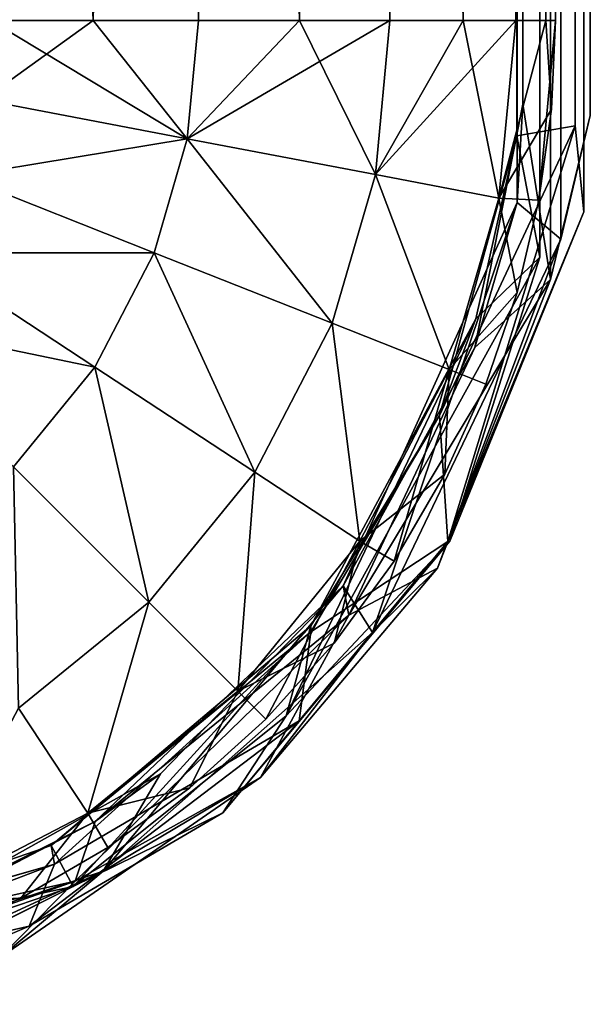
# Model space of a CAD drawing. Units: inches. Extents: x -18.4 to 18.8, y -48.7 to 48.7.
# Drawn here: x 17.2 to 18.8, y -44.3 to -41.6 of the extents above; entities that cross this region are included whole.
import ezdxf

# ---------------------------------------------------------------- set-up
doc = ezdxf.new("R2010")
doc.units = ezdxf.units.IN
doc.header["$MEASUREMENT"] = 0
doc.layers.add('SEAT-SEAT', color=5, linetype='Continuous')
doc.layers.add('SEAT-WELD', color=5, linetype='Continuous')

msp = doc.modelspace()

# ---------------------------------------------------------------- linework, layer by layer
at = {"layer": 'SEAT-SEAT'}
for points, invisible_edges in [([(17.1297, -29.5847, 15.8826), (17.1296, -41.5926, 15.8826), (17.4161, -41.5926, 15.8602)], 1), ([(18.5938, -41.5926, 15.0367), (18.7044, -37.59, 14.544), (18.7045, -33.6129, 14.544)], 2), ([(18.7045, -33.6129, 14.544), (18.7044, -37.59, 14.544), (18.7044, -41.5926, 10.5282)], 1)]:
    msp.add_3dface(points, dxfattribs=dict(at, invisible_edges=invisible_edges))
for points in [[(17.4161, -41.5926, 9.212), (17.1297, -34.3896, 9.1896), (17.6884, -29.5847, 9.2767)], [(17.6884, -29.5847, 15.7955), (17.1297, -29.5847, 15.8826), (17.4161, -41.5926, 15.8602)], [(17.6884, -29.5847, 15.7955), (17.4161, -41.5926, 15.8602), (17.7093, -41.5926, 15.7886)], [(17.7093, -41.5926, 9.2836), (17.4161, -41.5926, 9.212), (17.6884, -29.5847, 9.2767)], [(17.7093, -41.5926, 15.7886), (17.9913, -41.5926, 15.6644), (17.6884, -29.5847, 15.7955)], [(18.1897, -29.5847, 9.5383), (17.9913, -41.5926, 9.4078), (17.6884, -29.5847, 9.2767)], [(17.9913, -41.5926, 9.4078), (17.7093, -41.5926, 9.2836), (17.6884, -29.5847, 9.2767)], [(17.9913, -41.5926, 15.6644), (18.1897, -29.5847, 15.5339), (17.6884, -29.5847, 15.7955)], [(18.1897, -29.5847, 15.5339), (17.9913, -41.5926, 15.6644), (18.2431, -41.5926, 15.4905)], [(18.2431, -41.5926, 9.5817), (17.9913, -41.5926, 9.4078), (18.1897, -29.5847, 9.5383)], [(18.2431, -41.5926, 15.4905), (18.4477, -41.5926, 15.2765), (18.1897, -29.5847, 15.5339)], [(18.4477, -41.5926, 9.7957), (18.1897, -29.5847, 9.5383), (18.5627, -29.5847, 9.9731)], [(18.4477, -41.5926, 15.2765), (18.5627, -29.5847, 15.0991), (18.1897, -29.5847, 15.5339)], [(18.4477, -41.5926, 9.7957), (18.2431, -41.5926, 9.5817), (18.1897, -29.5847, 9.5383)], [(18.5627, -29.5847, 9.9731), (18.5938, -41.5926, 10.0355), (18.4477, -41.5926, 9.7957)], [(18.5627, -29.5847, 15.0991), (18.4477, -41.5926, 15.2765), (18.5938, -41.5926, 15.0367)], [(18.6781, -41.5926, 10.2847), (18.5938, -41.5926, 10.0355), (18.5627, -29.5847, 9.9731)], [(18.6781, -41.5926, 10.2847), (18.5627, -29.5847, 9.9731), (18.7045, -33.5951, 10.5282)], [(18.5938, -41.5926, 15.0367), (18.7045, -33.6129, 14.544), (18.5627, -29.5847, 15.0991)], [(18.6781, -41.5926, 10.2847), (18.7045, -33.5951, 10.5282), (18.7044, -41.5926, 10.5282)], [(18.7045, -33.6129, 14.544), (18.7044, -41.5926, 10.5282), (18.7045, -33.5951, 10.5282)], [(17.1296, -41.5926, 9.1896), (17.1297, -34.3896, 9.1896), (17.4161, -41.5926, 9.212)], [(18.5938, -41.5926, 15.0367), (18.6781, -41.5926, 14.7875), (18.7044, -37.59, 14.544)], [(18.7044, -37.59, 14.544), (18.6781, -41.5926, 14.7875), (18.7044, -41.5926, 14.544)], [(18.7044, -41.5926, 12.5361), (18.7044, -37.59, 14.544), (18.7044, -41.5926, 14.544)], [(18.7044, -37.59, 14.544), (18.7044, -41.5926, 12.5361), (18.7044, -41.5926, 10.5282)], [(17.0467, -42.0273, 15.8826), (17.6781, -41.9225, 15.7886), (17.1296, -41.5926, 15.8826)], [(17.4161, -41.5926, 9.212), (17.6781, -41.9225, 9.2836), (17.1087, -41.8139, 9.1896)], [(17.4161, -41.5926, 9.212), (17.1087, -41.8139, 9.1896), (17.1296, -41.5926, 9.1896)], [(17.6781, -41.9225, 15.7886), (17.4161, -41.5926, 15.8602), (17.1296, -41.5926, 15.8826)], [(17.7093, -41.5926, 9.2836), (17.6781, -41.9225, 9.2836), (17.4161, -41.5926, 9.212)], [(17.4161, -41.5926, 15.8602), (17.6781, -41.9225, 15.7886), (17.7093, -41.5926, 15.7886)], [(17.6781, -41.9225, 9.2836), (18.2431, -41.5926, 9.5817), (18.2025, -42.0225, 9.5817)], [(17.6781, -41.9225, 15.7886), (18.2025, -42.0225, 15.4905), (17.9913, -41.5926, 15.6644)], [(17.6781, -41.9225, 9.2836), (17.9913, -41.5926, 9.4078), (18.2431, -41.5926, 9.5817)], [(17.6781, -41.9225, 9.2836), (17.7093, -41.5926, 9.2836), (17.9913, -41.5926, 9.4078)], [(17.6781, -41.9225, 15.7886), (17.9913, -41.5926, 15.6644), (17.7093, -41.5926, 15.7886)], [(18.2431, -41.5926, 15.4905), (17.9913, -41.5926, 15.6644), (18.2025, -42.0225, 15.4905)], [(18.2025, -42.0225, 9.5817), (18.5938, -41.5926, 10.0355), (18.547, -42.0882, 10.0355)], [(18.2025, -42.0225, 15.4905), (18.547, -42.0882, 15.0367), (18.4477, -41.5926, 15.2765)], [(18.2431, -41.5926, 9.5817), (18.4477, -41.5926, 9.7957), (18.2025, -42.0225, 9.5817)], [(18.2025, -42.0225, 9.5817), (18.4477, -41.5926, 9.7957), (18.5938, -41.5926, 10.0355)], [(18.4477, -41.5926, 15.2765), (18.2431, -41.5926, 15.4905), (18.2025, -42.0225, 15.4905)], [(18.4477, -41.5926, 15.2765), (18.547, -42.0882, 15.0367), (18.5938, -41.5926, 15.0367)], [(18.5938, -41.5926, 10.0355), (18.6781, -41.5926, 10.2847), (18.547, -42.0882, 10.0355)], [(18.547, -42.0882, 15.0367), (18.6781, -41.5926, 14.7875), (18.5938, -41.5926, 15.0367)], [(18.547, -42.0882, 10.0355), (18.6781, -41.5926, 10.2847), (18.6932, -41.8402, 10.5282)], [(18.547, -42.0882, 15.0367), (18.6932, -41.8402, 14.544), (18.6781, -41.5926, 14.7875)], [(18.6584, -42.094, 10.5282), (18.7044, -41.5926, 12.5361), (18.6584, -42.094, 14.544)], [(18.7044, -41.5926, 12.5361), (18.6932, -41.8402, 14.544), (18.6584, -42.094, 14.544)], [(18.6584, -42.094, 10.5282), (18.6932, -41.8402, 10.5282), (18.7044, -41.5926, 12.5361)], [(18.6932, -41.8402, 10.5282), (18.6781, -41.5926, 10.2847), (18.7044, -41.5926, 10.5282)], [(18.7044, -41.5926, 14.544), (18.6781, -41.5926, 14.7875), (18.6932, -41.8402, 14.544)], [(18.7044, -41.5926, 12.5361), (18.6932, -41.8402, 10.5282), (18.7044, -41.5926, 10.5282)], [(18.7044, -41.5926, 12.5361), (18.7044, -41.5926, 14.544), (18.6932, -41.8402, 14.544)], [(17.6781, -41.9225, 9.2836), (17.0467, -42.0273, 9.1896), (17.1087, -41.8139, 9.1896)], [(18.6932, -41.8402, 10.5282), (18.6584, -42.094, 10.5282), (18.547, -42.0882, 10.0355)], [(18.547, -42.0882, 15.0367), (18.6584, -42.094, 14.544), (18.6932, -41.8402, 14.544)], [(17.6781, -41.9225, 9.2836), (17.5856, -42.2407, 9.2836), (17.0467, -42.0273, 9.1896)], [(17.5856, -42.2407, 15.7886), (17.6781, -41.9225, 15.7886), (17.0467, -42.0273, 15.8826)], [(17.6781, -41.9225, 9.2836), (18.082, -42.4372, 9.5817), (17.5856, -42.2407, 9.2836)], [(17.6781, -41.9225, 15.7886), (17.5856, -42.2407, 15.7886), (18.082, -42.4372, 15.4905)], [(17.6781, -41.9225, 15.7886), (18.082, -42.4372, 15.4905), (18.2025, -42.0225, 15.4905)], [(17.6781, -41.9225, 9.2836), (18.2025, -42.0225, 9.5817), (18.082, -42.4372, 9.5817)], [(17.5856, -42.2407, 15.7886), (17.0467, -42.0273, 15.8826), (16.9357, -42.241, 15.8826)], [(17.5856, -42.2407, 9.2836), (16.9357, -42.241, 9.1896), (17.0467, -42.0273, 9.1896)], [(18.2025, -42.0225, 15.4905), (18.082, -42.4372, 15.4905), (18.4081, -42.5663, 15.0367)], [(18.2025, -42.0225, 9.5817), (18.4081, -42.5663, 10.0355), (18.082, -42.4372, 9.5817)], [(18.2025, -42.0225, 15.4905), (18.4081, -42.5663, 15.0367), (18.547, -42.0882, 15.0367)], [(18.2025, -42.0225, 9.5817), (18.547, -42.0882, 10.0355), (18.4081, -42.5663, 10.0355)], [(18.4081, -42.5663, 15.0367), (18.598, -42.3509, 14.544), (18.547, -42.0882, 15.0367)], [(18.598, -42.3509, 10.5282), (18.4081, -42.5663, 10.0355), (18.547, -42.0882, 10.0355)], [(18.547, -42.0882, 10.0355), (18.6584, -42.094, 10.5282), (18.598, -42.3509, 10.5282)], [(18.547, -42.0882, 15.0367), (18.598, -42.3509, 14.544), (18.6584, -42.094, 14.544)], [(18.6584, -42.094, 10.5282), (18.598, -42.3509, 14.544), (18.598, -42.3509, 10.5282)], [(18.6584, -42.094, 10.5282), (18.6584, -42.094, 14.544), (18.598, -42.3509, 14.544)], [(17.4202, -42.5593, 9.2836), (16.7836, -42.4277, 9.1896), (16.9357, -42.241, 9.1896)], [(17.4202, -42.5593, 15.7886), (16.9357, -42.241, 15.8826), (16.7836, -42.4277, 15.8826)], [(17.5856, -42.2407, 15.7886), (16.9357, -42.241, 15.8826), (17.4202, -42.5593, 15.7886)], [(17.5856, -42.2407, 9.2836), (17.4202, -42.5593, 9.2836), (16.9357, -42.241, 9.1896)], [(17.5856, -42.2407, 15.7886), (17.4202, -42.5593, 15.7886), (17.8664, -42.8524, 15.4905)], [(17.5856, -42.2407, 9.2836), (17.8664, -42.8524, 9.5817), (17.4202, -42.5593, 9.2836)], [(17.5856, -42.2407, 9.2836), (18.082, -42.4372, 9.5817), (17.8664, -42.8524, 9.5817)], [(17.5856, -42.2407, 15.7886), (17.8664, -42.8524, 15.4905), (18.082, -42.4372, 15.4905)], [(18.598, -42.3509, 14.544), (18.4081, -42.5663, 15.0367), (18.5109, -42.607, 14.544)], [(18.598, -42.3509, 10.5282), (18.5109, -42.607, 10.5282), (18.4081, -42.5663, 10.0355)], [(18.598, -42.3509, 10.5282), (18.598, -42.3509, 14.544), (18.5109, -42.607, 14.544)], [(18.598, -42.3509, 10.5282), (18.5109, -42.607, 14.544), (18.5109, -42.607, 10.5282)], [(17.4202, -42.5593, 9.2836), (17.1935, -42.8376, 9.2836), (16.7836, -42.4277, 9.1896)], [(17.4202, -42.5593, 15.7886), (16.7836, -42.4277, 15.8826), (17.1935, -42.8376, 15.7886)], [(18.082, -42.4372, 9.5817), (18.1595, -43.0449, 10.0355), (17.8664, -42.8524, 9.5817)], [(18.082, -42.4372, 15.4905), (17.8664, -42.8524, 15.4905), (18.1595, -43.0449, 15.0367)], [(18.082, -42.4372, 9.5817), (18.4081, -42.5663, 10.0355), (18.1595, -43.0449, 10.0355)], [(18.082, -42.4372, 15.4905), (18.1595, -43.0449, 15.0367), (18.4081, -42.5663, 15.0367)], [(17.4202, -42.5593, 9.2836), (17.571, -43.2151, 9.5817), (17.1935, -42.8376, 9.2836)], [(17.4202, -42.5593, 15.7886), (17.1935, -42.8376, 15.7886), (17.571, -43.2151, 15.4905)], [(17.4202, -42.5593, 15.7886), (17.571, -43.2151, 15.4905), (17.8664, -42.8524, 15.4905)], [(17.4202, -42.5593, 9.2836), (17.8664, -42.8524, 9.5817), (17.571, -43.2151, 9.5817)], [(18.4081, -42.5663, 15.0367), (18.1595, -43.0449, 15.0367), (18.2551, -43.1006, 14.544)], [(18.1595, -43.0449, 10.0355), (18.4081, -42.5663, 10.0355), (18.3965, -42.8583, 10.5282)], [(18.4081, -42.5663, 15.0367), (18.2551, -43.1006, 14.544), (18.3965, -42.8583, 14.544)], [(18.4081, -42.5663, 10.0355), (18.5109, -42.607, 10.5282), (18.3965, -42.8583, 10.5282)], [(18.3965, -42.8583, 14.544), (18.5109, -42.607, 14.544), (18.4081, -42.5663, 15.0367)], [(18.3965, -42.8583, 10.5282), (18.5109, -42.607, 10.5282), (18.5109, -42.607, 14.544)], [(18.3965, -42.8583, 10.5282), (18.5109, -42.607, 14.544), (18.3965, -42.8583, 14.544)], [(17.1935, -42.8376, 15.7886), (17.2083, -43.5105, 15.4905), (17.571, -43.2151, 15.4905)], [(17.1935, -42.8376, 9.2836), (17.571, -43.2151, 9.5817), (17.2083, -43.5105, 9.5817)], [(17.8664, -42.8524, 15.4905), (17.571, -43.2151, 15.4905), (17.819, -43.4631, 15.0367)], [(17.8664, -42.8524, 9.5817), (17.819, -43.4631, 10.0355), (17.571, -43.2151, 9.5817)], [(17.8664, -42.8524, 15.4905), (17.819, -43.4631, 15.0367), (18.1595, -43.0449, 15.0367)], [(17.8664, -42.8524, 9.5817), (18.1595, -43.0449, 10.0355), (17.819, -43.4631, 10.0355)], [(18.3965, -42.8583, 10.5282), (18.2551, -43.1006, 10.5282), (18.1595, -43.0449, 10.0355)], [(18.2551, -43.1006, 10.5282), (18.3965, -42.8583, 14.544), (18.2551, -43.1006, 14.544)], [(18.2551, -43.1006, 10.5282), (18.3965, -42.8583, 10.5282), (18.3965, -42.8583, 14.544)], [(18.1595, -43.0449, 15.0367), (17.819, -43.4631, 15.0367), (17.8972, -43.5413, 14.544)], [(17.819, -43.4631, 10.0355), (18.1595, -43.0449, 10.0355), (18.088, -43.3296, 10.5282)], [(18.1595, -43.0449, 15.0367), (17.8972, -43.5413, 14.544), (18.088, -43.3296, 14.544)], [(18.1595, -43.0449, 15.0367), (18.088, -43.3296, 14.544), (18.2551, -43.1006, 14.544)], [(18.2551, -43.1006, 10.5282), (18.088, -43.3296, 10.5282), (18.1595, -43.0449, 10.0355)], [(18.088, -43.3296, 10.5282), (18.2551, -43.1006, 14.544), (18.088, -43.3296, 14.544)], [(18.088, -43.3296, 10.5282), (18.2551, -43.1006, 10.5282), (18.2551, -43.1006, 14.544)], [(17.571, -43.2151, 15.4905), (17.2083, -43.5105, 15.4905), (17.4008, -43.8036, 15.0367)], [(17.571, -43.2151, 9.5817), (17.4008, -43.8036, 10.0355), (17.2083, -43.5105, 9.5817)], [(17.571, -43.2151, 15.4905), (17.4008, -43.8036, 15.0367), (17.819, -43.4631, 15.0367)], [(17.571, -43.2151, 9.5817), (17.819, -43.4631, 10.0355), (17.4008, -43.8036, 10.0355)], [(17.819, -43.4631, 10.0355), (18.088, -43.3296, 10.5282), (17.8972, -43.5413, 10.5282)], [(18.088, -43.3296, 14.544), (17.8972, -43.5413, 14.544), (17.8972, -43.5413, 10.5282)], [(18.088, -43.3296, 14.544), (17.8972, -43.5413, 10.5282), (18.088, -43.3296, 10.5282)], [(17.819, -43.4631, 15.0367), (17.4008, -43.8036, 15.0367), (17.6855, -43.7321, 14.544)], [(17.6855, -43.7321, 10.5282), (17.4008, -43.8036, 10.0355), (17.819, -43.4631, 10.0355)], [(17.819, -43.4631, 10.0355), (17.8972, -43.5413, 10.5282), (17.6855, -43.7321, 10.5282)], [(17.819, -43.4631, 15.0367), (17.6855, -43.7321, 14.544), (17.8972, -43.5413, 14.544)], [(17.2083, -43.5105, 9.5817), (17.4008, -43.8036, 10.0355), (16.9222, -44.0522, 10.0355)], [(17.2083, -43.5105, 15.4905), (16.9222, -44.0522, 15.0367), (17.4008, -43.8036, 15.0367)], [(17.6855, -43.7321, 10.5282), (17.8972, -43.5413, 10.5282), (17.8972, -43.5413, 14.544)], [(17.6855, -43.7321, 10.5282), (17.8972, -43.5413, 14.544), (17.6855, -43.7321, 14.544)], [(17.4008, -43.8036, 15.0367), (17.4565, -43.8992, 14.544), (17.6855, -43.7321, 14.544)], [(17.4008, -43.8036, 10.0355), (17.6855, -43.7321, 10.5282), (17.4565, -43.8992, 10.5282)], [(17.4565, -43.8992, 10.5282), (17.6855, -43.7321, 14.544), (17.4565, -43.8992, 14.544)], [(17.4565, -43.8992, 10.5282), (17.6855, -43.7321, 10.5282), (17.6855, -43.7321, 14.544)], [(17.2142, -44.0406, 10.5282), (16.9222, -44.0522, 10.0355), (17.4008, -43.8036, 10.0355)], [(17.4008, -43.8036, 15.0367), (16.9222, -44.0522, 15.0367), (17.2142, -44.0406, 14.544)], [(17.4565, -43.8992, 10.5282), (17.2142, -44.0406, 10.5282), (17.4008, -43.8036, 10.0355)], [(17.4008, -43.8036, 15.0367), (17.2142, -44.0406, 14.544), (17.4565, -43.8992, 14.544)], [(17.2142, -44.0406, 10.5282), (17.4565, -43.8992, 10.5282), (17.4565, -43.8992, 14.544)], [(17.2142, -44.0406, 10.5282), (17.4565, -43.8992, 14.544), (17.2142, -44.0406, 14.544)], [(16.9222, -44.0522, 15.0367), (16.9629, -44.155, 14.544), (17.2142, -44.0406, 14.544)], [(17.2142, -44.0406, 10.5282), (16.9629, -44.155, 10.5282), (16.9222, -44.0522, 10.0355)], [(16.9629, -44.155, 10.5282), (17.2142, -44.0406, 14.544), (16.9629, -44.155, 14.544)], [(16.9629, -44.155, 10.5282), (17.2142, -44.0406, 10.5282), (17.2142, -44.0406, 14.544)]]:
    msp.add_3dface(points, dxfattribs=at)
at = {"layer": 'SEAT-WELD'}
for points, invisible_edges in [([(18.5939, 41.9346, 14.5901), (18.6655, 42.2415, 14.4401), (18.6606, -42.2527, 14.4401)], 12), ([(18.6606, -42.2527, 14.4401), (18.6655, 42.2415, 14.4401), (18.7834, -42.1261, 14.5184)], 14), ([(18.6655, 42.2415, 14.4401), (18.8001, 41.9563, 14.5225), (18.7834, -42.1261, 14.5184)], 12), ([(18.7193, -42.2022, 10.4337), (18.6001, 41.8047, 10.4854), (18.7134, 42.225, 10.4341)], 1), ([(18.8016, -41.8578, 10.5198), (18.7193, -42.2022, 10.4337), (18.7134, 42.225, 10.4341)], 12), ([(18.8016, -41.8578, 10.5198), (18.7134, 42.225, 10.4341), (18.7975, 41.8798, 10.5133)], 1), ([(18.7355, 41.9669, 14.6386), (18.5939, 41.9346, 14.5901), (18.5969, -41.9143, 14.5904)], 12), ([(18.7598, -41.8869, 14.6324), (18.7355, 41.9669, 14.6386), (18.5969, -41.9143, 14.5904)], 2), ([(18.6366, 41.9725, 10.6098), (18.6001, 41.8047, 10.4854), (18.6137, -41.8258, 10.5779)], 2), ([(18.6366, 41.9725, 10.6098), (18.6137, -41.8258, 10.5779), (18.6904, -42.3149, 10.6245)], 12), ([(18.6904, -42.3149, 10.6245), (18.7572, 41.8728, 10.6188), (18.6366, 41.9725, 10.6098)], 12), ([(18.8001, 41.9563, 14.5225), (18.7355, 41.9669, 14.6386), (18.7598, -41.8869, 14.6324)], 12), ([(18.7834, -42.1261, 14.5184), (18.8001, 41.9563, 14.5225), (18.7598, -41.8869, 14.6324)], 2), ([(18.5939, 41.9346, 14.5901), (18.6606, -42.2527, 14.4401), (18.5969, -41.9143, 14.5904)], 1), ([(18.8016, -41.8578, 10.5198), (18.7572, 41.8728, 10.6188), (18.6904, -42.3149, 10.6245)], 1), ([(18.7975, 41.8798, 10.5133), (18.7572, 41.8728, 10.6188), (18.8016, -41.8578, 10.5198)], 2), ([(18.7193, -42.2022, 10.4337), (18.5976, -42.1007, 10.4669), (18.6001, 41.8047, 10.4854)], 12), ([(18.5976, -42.1007, 10.4669), (18.6137, -41.8258, 10.5779), (18.6001, 41.8047, 10.4854)], 2), ([(18.6904, -42.3149, 10.6245), (18.7193, -42.2022, 10.4337), (18.8016, -41.8578, 10.5198)], 1), ([(18.6606, -42.2527, 14.4401), (18.7834, -42.1261, 14.5184), (18.4104, -43.0447, 14.4895)], 1), ([(18.3758, -43.1199, 10.5466), (18.7193, -42.2022, 10.4337), (18.6904, -42.3149, 10.6245)], 2), ([(17.7774, -43.8019, 14.5376), (17.2375, -44.1186, 14.6275), (17.3605, -44.0079, 14.4385)], 2), ([(17.3078, -43.9451, 14.627), (16.3411, -44.2251, 14.5076), (16.2807, -44.3358, 14.6532)], 2), ([(17.3605, -44.0079, 14.4385), (17.2375, -44.1186, 14.6275), (16.5451, -44.4142, 14.5328)], 1)]:
    msp.add_3dface(points, dxfattribs=dict(at, invisible_edges=invisible_edges))
for points in [[(18.4802, -42.5051, 10.5965), (18.6904, -42.3149, 10.6245), (18.6137, -41.8258, 10.5779)], [(18.5976, -42.1007, 10.4669), (18.4802, -42.5051, 10.5965), (18.6137, -41.8258, 10.5779)], [(18.7598, -41.8869, 14.6324), (18.3812, -42.6941, 14.6041), (18.4041, -43.0457, 14.6274)], [(18.7598, -41.8869, 14.6324), (18.5969, -41.9143, 14.5904), (18.3812, -42.6941, 14.6041)], [(18.7598, -41.8869, 14.6324), (18.4041, -43.0457, 14.6274), (18.7834, -42.1261, 14.5184)], [(18.5969, -41.9143, 14.5904), (18.4825, -42.4249, 14.5187), (18.3812, -42.6941, 14.6041)], [(18.5969, -41.9143, 14.5904), (18.6606, -42.2527, 14.4401), (18.4825, -42.4249, 14.5187)], [(18.1949, -43.2997, 10.4376), (18.1126, -43.1697, 10.4759), (18.5976, -42.1007, 10.4669)], [(18.1126, -43.1697, 10.4759), (18.4802, -42.5051, 10.5965), (18.5976, -42.1007, 10.4669)], [(18.1949, -43.2997, 10.4376), (18.5976, -42.1007, 10.4669), (18.7193, -42.2022, 10.4337)], [(18.7834, -42.1261, 14.5184), (18.4041, -43.0457, 14.6274), (18.4104, -43.0447, 14.4895)], [(18.3758, -43.1199, 10.5466), (18.1949, -43.2997, 10.4376), (18.7193, -42.2022, 10.4337)], [(18.4825, -42.4249, 14.5187), (18.6606, -42.2527, 14.4401), (17.954, -43.5319, 14.4436)], [(18.6606, -42.2527, 14.4401), (18.4104, -43.0447, 14.4895), (17.954, -43.5319, 14.4436)], [(18.129, -43.2507, 10.6375), (18.6904, -42.3149, 10.6245), (18.4802, -42.5051, 10.5965)], [(18.129, -43.2507, 10.6375), (18.3758, -43.1199, 10.5466), (18.6904, -42.3149, 10.6245)], [(18.4825, -42.4249, 14.5187), (17.954, -43.5319, 14.4436), (18.0224, -43.2804, 14.4925)], [(18.3812, -42.6941, 14.6041), (18.4825, -42.4249, 14.5187), (18.0224, -43.2804, 14.4925)], [(18.1126, -43.1697, 10.4759), (18.129, -43.2507, 10.6375), (18.4802, -42.5051, 10.5965)], [(18.3812, -42.6941, 14.6041), (18.0224, -43.2804, 14.4925), (18.023, -43.2977, 14.6111)], [(18.4041, -43.0457, 14.6274), (18.3812, -42.6941, 14.6041), (18.023, -43.2977, 14.6111)], [(18.4104, -43.0447, 14.4895), (18.4041, -43.0457, 14.6274), (17.7774, -43.8019, 14.5376)], [(18.4104, -43.0447, 14.4895), (17.7774, -43.8019, 14.5376), (17.954, -43.5319, 14.4436)], [(18.4041, -43.0457, 14.6274), (17.9904, -43.5453, 14.6379), (17.7774, -43.8019, 14.5376)], [(18.4041, -43.0457, 14.6274), (18.023, -43.2977, 14.6111), (17.9904, -43.5453, 14.6379)], [(17.8828, -43.7037, 10.5645), (18.3758, -43.1199, 10.5466), (18.129, -43.2507, 10.6375)], [(17.8828, -43.7037, 10.5645), (18.1949, -43.2997, 10.4376), (18.3758, -43.1199, 10.5466)], [(17.4214, -43.8268, 10.5773), (18.129, -43.2507, 10.6375), (18.1126, -43.1697, 10.4759)], [(17.6041, -43.6934, 10.468), (17.4214, -43.8268, 10.5773), (18.1126, -43.1697, 10.4759)], [(17.4437, -43.9652, 10.4313), (18.1126, -43.1697, 10.4759), (18.1949, -43.2997, 10.4376)], [(17.4437, -43.9652, 10.4313), (17.6041, -43.6934, 10.468), (18.1126, -43.1697, 10.4759)], [(17.3656, -43.9925, 10.6305), (17.8828, -43.7037, 10.5645), (18.129, -43.2507, 10.6375)], [(17.4214, -43.8268, 10.5773), (17.3656, -43.9925, 10.6305), (18.129, -43.2507, 10.6375)], [(18.0224, -43.2804, 14.4925), (17.3605, -44.0079, 14.4385), (17.2992, -43.8937, 14.5226)], [(18.023, -43.2977, 14.6111), (18.0224, -43.2804, 14.4925), (17.2992, -43.8937, 14.5226)], [(18.023, -43.2977, 14.6111), (17.2992, -43.8937, 14.5226), (17.3078, -43.9451, 14.627)], [(17.9904, -43.5453, 14.6379), (18.023, -43.2977, 14.6111), (17.3078, -43.9451, 14.627)], [(18.0224, -43.2804, 14.4925), (17.954, -43.5319, 14.4436), (17.3605, -44.0079, 14.4385)], [(17.8828, -43.7037, 10.5645), (17.4437, -43.9652, 10.4313), (18.1949, -43.2997, 10.4376)], [(17.7774, -43.8019, 14.5376), (17.9904, -43.5453, 14.6379), (17.2375, -44.1186, 14.6275)], [(17.9904, -43.5453, 14.6379), (17.3078, -43.9451, 14.627), (17.2375, -44.1186, 14.6275)], [(17.954, -43.5319, 14.4436), (17.7774, -43.8019, 14.5376), (17.3605, -44.0079, 14.4385)], [(16.6327, -44.2373, 10.4405), (17.4214, -43.8268, 10.5773), (17.6041, -43.6934, 10.468)], [(17.4437, -43.9652, 10.4313), (16.6327, -44.2373, 10.4405), (17.6041, -43.6934, 10.468)], [(17.3656, -43.9925, 10.6305), (17.1556, -44.2055, 10.5397), (17.8828, -43.7037, 10.5645)], [(17.1556, -44.2055, 10.5397), (17.4437, -43.9652, 10.4313), (17.8828, -43.7037, 10.5645)], [(16.6327, -44.2373, 10.4405), (16.8674, -44.1045, 10.5888), (17.4214, -43.8268, 10.5773)], [(16.8674, -44.1045, 10.5888), (17.3656, -43.9925, 10.6305), (17.4214, -43.8268, 10.5773)], [(17.2992, -43.8937, 14.5226), (17.3605, -44.0079, 14.4385), (16.3411, -44.2251, 14.5076)], [(17.3078, -43.9451, 14.627), (17.2992, -43.8937, 14.5226), (16.3411, -44.2251, 14.5076)], [(17.2375, -44.1186, 14.6275), (17.3078, -43.9451, 14.627), (16.2807, -44.3358, 14.6532)], [(16.5768, -44.3648, 10.4491), (16.6327, -44.2373, 10.4405), (17.4437, -43.9652, 10.4313)], [(16.5768, -44.3648, 10.4491), (17.4437, -43.9652, 10.4313), (17.1556, -44.2055, 10.5397)], [(16.8674, -44.1045, 10.5888), (16.2856, -44.3747, 10.6245), (17.3656, -43.9925, 10.6305)], [(16.2856, -44.3747, 10.6245), (17.1556, -44.2055, 10.5397), (17.3656, -43.9925, 10.6305)], [(17.3605, -44.0079, 14.4385), (16.5451, -44.4142, 14.5328), (16.2926, -44.3717, 14.4477)], [(17.3605, -44.0079, 14.4385), (16.2926, -44.3717, 14.4477), (16.3411, -44.2251, 14.5076)], [(17.2375, -44.1186, 14.6275), (16.2807, -44.3358, 14.6532), (16.5451, -44.4142, 14.5328)]]:
    msp.add_3dface(points, dxfattribs=at)

doc.saveas('drawing.dxf')
